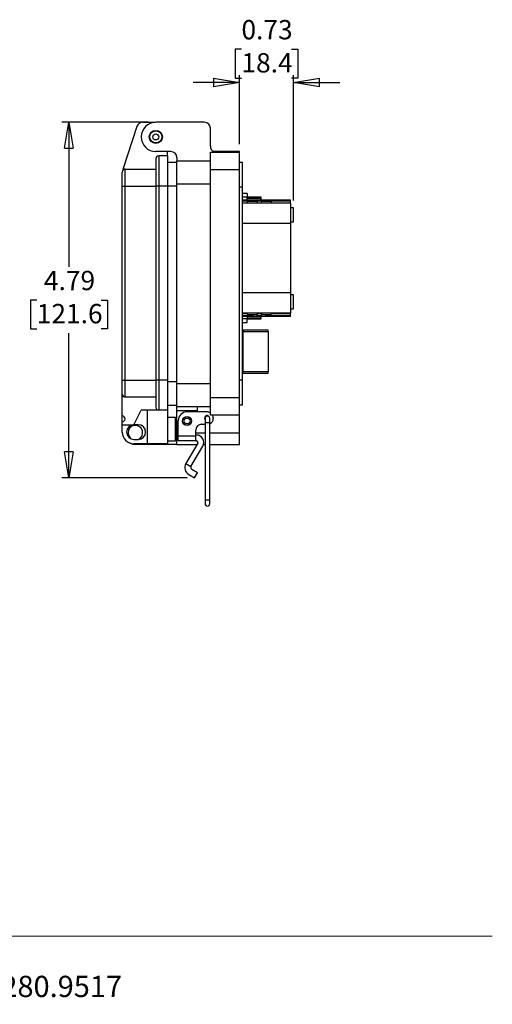
# Model space of a CAD drawing. Units: inches. Extents: x 0.5 to 8, y 0.3 to 10.7.
# Drawn here: x 5.4 to 8, y 0.3 to 5.6 of the extents above; entities that cross this region are included whole.
import ezdxf

# ---------------------------------------------------------------- set-up
doc = ezdxf.new("R2010")
doc.units = ezdxf.units.IN
doc.header["$MEASUREMENT"] = 0
doc.layers.add('BORDER', color=7, linetype='Continuous')
doc.styles.add('SLDTEXTSTYLE2', font='arial.ttf', dxfattribs={"width": 0.948})
doc.dimstyles.new('SLDDIMSTYLE0', dxfattribs={"dimtxt": 0.101115, "dimasz": 0.14, "dimexe": 0, "dimexo": 0.0625, "dimgap": 0.025279, "dimtad": 0, "dimtih": 1, "dimtoh": 1, "dimlfac": 2.5, "dimrnd": 1e-09, "dimzin": 12, "dimdsep": 46, "dimtxsty": 'SLDTEXTSTYLE2', "dimblk1": 'CLOSED', "dimblk2": 'CLOSED', "dimsah": 1, "dimcen": 0.09, "dimadec": 0, "dimazin": 3, "dimtfac": 1, "dimtofl": 0, "dimtmove": 0, "dimatfit": 3, "dimldrblk": 'CLOSED', "dimfxl": 1, "dimfrac": 2, "dimtolj": 1, "dimtzin": 12, "dimarcsym": 0})
doc.dimstyles.new('SLDDIMSTYLE2', dxfattribs={"dimtxt": 0.101115, "dimasz": 0.14, "dimexe": 0, "dimexo": 0.0625, "dimgap": 0.025279, "dimtad": 0, "dimtih": 1, "dimtoh": 1, "dimlfac": 2.5, "dimrnd": 1e-09, "dimdsep": 46, "dimtxsty": 'SLDTEXTSTYLE2', "dimblk1": 'CLOSED', "dimblk2": 'CLOSED', "dimsah": 1, "dimcen": 0.09, "dimadec": 0, "dimazin": 2, "dimtfac": 1, "dimtmove": 0, "dimatfit": 0, "dimldrblk": 'CLOSED', "dimfxl": 1, "dimfrac": 2, "dimtolj": 1, "dimtzin": 12, "dimarcsym": 0})

# ---------------------------------------------------------------- blocks, each defined once
blk = doc.blocks.new('SW_NOTE_0')
at = {"layer": 'BORDER', "color": 0, "char_height": 0.114583, "attachment_point": 1, "style": 'SLDTEXTSTYLE2'}
for s, insert in [('1515 East Kimberly Road - Davenport, IA - ', (0, 0.1477)), ('www.graceport.com -', (2.9612, 0.1477)), ('1.800.280.9517', (4.4286, 0.1477))]:
    blk.add_mtext(s, dxfattribs=dict(at, insert=insert))
blk = doc.blocks.new('_Closed')
at = {"color": 0, "linetype": 'ByBlock', "lineweight": -2}
for p, q in [((-1, 0.166667), (0, 0)), ((-1, 0.166667), (-1, -0.166667)), ((0, 0), (-1, -0.166667)), ((0, 0), (-1, 0))]:
    blk.add_line(p, q, dxfattribs=at)
blk = doc.blocks.new('_D_2')
at = {"layer": 'BORDER', "transparency": 16777216}
for p, q in [((6.1215, 5.0509), (5.6532, 5.0509)), ((5.6926, 5.0509), (5.6926, 4.2716)), ((5.519, 4.0932), (5.4843, 4.0932)), ((5.4843, 4.0932), (5.4843, 3.9379)), ((5.8662, 4.0932), (5.9009, 4.0932)), ((5.9009, 4.0932), (5.9009, 3.9379)), ((5.4843, 3.9379), (5.519, 3.9379)), ((5.9009, 3.9379), (5.8662, 3.9379)), ((5.6926, 3.1355), (5.6926, 3.9148)), ((6.3306, 3.1355), (5.6532, 3.1355))]:
    blk.add_line(p, q, dxfattribs=at)
at = {"layer": 'BORDER', "transparency": 16777216, "xscale": 0.14, "yscale": 0.14}
for p, rotation in [((5.6926, 5.0509, -0.3132), 90.0000000000004), ((5.6926, 3.1355, -0.3132), 270.0000000000004)]:
    blk.add_blockref('_Closed', p, dxfattribs=dict(at, rotation=rotation))
at = {"layer": 'BORDER', "transparency": 16777216, "char_height": 0.10417, "attachment_point": 1, "style": 'SLDTEXTSTYLE2'}
for s, insert in [('4.79', (5.5576, 4.2506)), ('121.6', (5.519, 4.0722))]:
    blk.add_mtext(s, dxfattribs=dict(at, insert=insert))
blk = doc.blocks.new('_D_3')
at = {"layer": 'BORDER', "transparency": 16777216}
for p, q in [((6.6229, 5.4446), (6.5882, 5.4446)), ((6.5882, 5.4446), (6.5882, 5.2893)), ((6.893, 5.4446), (6.9277, 5.4446)), ((6.9277, 5.4446), (6.9277, 5.2893)), ((6.6129, 4.9328), (6.6129, 5.3055)), ((6.903, 4.6303), (6.903, 5.3055)), ((6.6129, 5.2662), (6.3629, 5.2662)), ((6.5882, 5.2893), (6.6229, 5.2893)), ((6.9277, 5.2893), (6.893, 5.2893)), ((6.903, 5.2662), (7.153, 5.2662))]:
    blk.add_line(p, q, dxfattribs=at)
at = {"layer": 'BORDER', "transparency": 16777216, "xscale": 0.14, "yscale": 0.14}
for p, rotation in [((6.6129, 5.2662, -0.3132), 2.340888245557148e-12), ((6.903, 5.2662, -0.3132), 180.0000000000024)]:
    blk.add_blockref('_Closed', p, dxfattribs=dict(at, rotation=rotation))
at = {"layer": 'BORDER', "transparency": 16777216, "char_height": 0.10417, "attachment_point": 1, "style": 'SLDTEXTSTYLE2'}
for s, insert in [('0.73', (6.6229, 5.602)), ('18.4', (6.6229, 5.4236))]:
    blk.add_mtext(s, dxfattribs=dict(at, insert=insert))

msp = doc.modelspace()

# ---------------------------------------------------------------- linework, layer by layer
at = {"color": 7, "linetype": 'Continuous', "lineweight": 25}
for p, q in [((6.0893, 5.0509), (6.1592, 5.0509)), ((6.4239, 5.0509), (6.1609, 5.0509)), ((6.0594, 5.0291), (5.9839, 4.7959)), ((6.4554, 4.9218), (6.4554, 5.0194)), ((6.2428, 4.8934), (6.1609, 4.8934)), ((6.2239, 4.8698), (6.2239, 4.8934)), ((6.4554, 4.8903), (6.6129, 4.8903)), ((6.4554, 4.7958), (6.4554, 4.8903)), ((6.6129, 4.8934), (6.4731, 4.8934)), ((6.6129, 4.8903), (6.6129, 4.8934)), ((6.6129, 4.7958), (6.6129, 4.8903)), ((6.1609, 4.8541), (6.1609, 4.7076)), ((6.1766, 4.8698), (6.1766, 4.7076)), ((6.2239, 4.8698), (6.1766, 4.8698)), ((6.2239, 4.8698), (6.2239, 4.7076)), ((6.2239, 4.8369), (6.2743, 4.8369)), ((6.2743, 4.8619), (6.2743, 4.843)), ((6.2743, 4.843), (6.4554, 4.843)), ((6.2743, 4.7202), (6.2743, 4.843)), ((6.6286, 4.8351), (6.6129, 4.8351)), ((6.6286, 4.7013), (6.6286, 4.8351)), ((5.9798, 4.7076), (5.9798, 4.7832)), ((5.9956, 4.7076), (5.9956, 4.799)), ((5.9956, 4.799), (6.1609, 4.799)), ((6.4554, 3.5674), (6.4554, 4.7958)), ((6.4554, 4.7958), (6.6129, 4.7958)), ((6.6129, 3.5674), (6.6129, 4.7958)), ((5.9798, 4.7076), (5.9956, 4.7076)), ((5.9798, 3.6622), (5.9798, 4.7076)), ((5.9956, 3.6622), (5.9956, 4.7076)), ((5.9956, 4.7076), (6.1609, 4.7076)), ((6.1609, 4.7076), (6.1609, 3.6622)), ((6.1766, 4.7076), (6.1609, 4.7076)), ((6.1766, 4.7076), (6.1766, 3.6622)), ((6.2239, 4.7076), (6.1766, 4.7076)), ((6.2239, 4.7076), (6.2239, 3.6622)), ((6.2743, 4.7202), (6.4554, 4.7202)), ((6.2743, 3.643), (6.2743, 4.7202)), ((6.6286, 4.7013), (6.6129, 4.7013)), ((6.6286, 3.6619), (6.6286, 4.7013)), ((6.6542, 4.6678), (6.6286, 4.6678)), ((6.6286, 4.6338), (6.887, 4.6338)), ((6.6286, 4.6272), (6.6658, 4.6272)), ((6.6642, 4.6268), (6.6286, 4.6268)), ((6.6539, 4.6158), (6.6286, 4.6158)), ((6.6538, 4.6154), (6.6552, 4.6242)), ((6.6542, 4.6678), (6.6542, 4.6478)), ((6.6542, 4.6498), (6.727, 4.6498)), ((6.6542, 4.6338), (6.6542, 4.6478)), ((6.707, 4.6242), (6.6552, 4.6242)), ((6.707, 4.6335), (6.707, 4.6242)), ((6.707, 4.6272), (6.731, 4.6272)), ((6.731, 4.6268), (6.707, 4.6268)), ((6.707, 4.6242), (6.707, 4.6154)), ((6.731, 4.6158), (6.707, 4.6158)), ((6.727, 4.6498), (6.727, 4.6418)), ((6.727, 4.6418), (6.727, 4.6338)), ((6.731, 4.6242), (6.731, 4.6335)), ((6.731, 4.6154), (6.731, 4.6242)), ((6.7829, 4.6242), (6.731, 4.6242)), ((6.7723, 4.6272), (6.887, 4.6272)), ((6.887, 4.6268), (6.7738, 4.6268)), ((6.7829, 4.6242), (6.7843, 4.6154)), ((6.887, 4.6158), (6.7842, 4.6158)), ((6.887, 4.6272), (6.887, 4.6338)), ((6.887, 4.6268), (6.887, 4.6272)), ((6.887, 4.6158), (6.887, 4.6268)), ((6.887, 4.6154), (6.887, 4.6158)), ((6.887, 4.6154), (6.6286, 4.6154)), ((6.887, 4.6154), (6.887, 4.5054)), ((6.903, 4.591), (6.887, 4.591)), ((6.903, 4.5154), (6.903, 4.591)), ((6.887, 4.5154), (6.903, 4.5154)), ((6.887, 4.5054), (6.6286, 4.5054)), ((6.887, 4.5054), (6.887, 4.1322)), ((6.887, 4.1322), (6.6286, 4.1322)), ((6.887, 4.1322), (6.887, 4.0222)), ((6.903, 4.1222), (6.887, 4.1222)), ((6.903, 4.0466), (6.903, 4.1222)), ((6.887, 4.0466), (6.903, 4.0466)), ((6.887, 4.0222), (6.6286, 4.0222)), ((6.6286, 4.0218), (6.6542, 4.0218)), ((6.6286, 4.0108), (6.6725, 4.0108)), ((6.6744, 4.0104), (6.6286, 4.0104)), ((6.887, 4.0038), (6.6286, 4.0038)), ((6.6541, 4.0222), (6.6552, 4.0154)), ((6.6542, 4.0038), (6.6542, 3.9918)), ((6.6542, 3.9718), (6.6542, 3.9918)), ((6.727, 3.9898), (6.6542, 3.9898)), ((6.6552, 4.0154), (6.707, 4.0154)), ((6.707, 4.0154), (6.707, 4.0222)), ((6.707, 4.0218), (6.731, 4.0218)), ((6.707, 4.0154), (6.707, 4.006)), ((6.707, 4.0108), (6.731, 4.0108)), ((6.731, 4.0104), (6.707, 4.0104)), ((6.727, 3.9978), (6.727, 4.0038)), ((6.727, 3.9978), (6.727, 3.9898)), ((6.731, 4.0222), (6.731, 4.0154)), ((6.731, 4.0154), (6.7829, 4.0154)), ((6.731, 4.006), (6.731, 4.0154)), ((6.887, 4.0104), (6.7637, 4.0104)), ((6.7655, 4.0108), (6.887, 4.0108)), ((6.7829, 4.0154), (6.784, 4.0222)), ((6.7839, 4.0218), (6.887, 4.0218)), ((6.887, 4.0218), (6.887, 4.0222)), ((6.887, 4.0108), (6.887, 4.0218)), ((6.887, 4.0104), (6.887, 4.0108)), ((6.887, 4.0038), (6.887, 4.0104)), ((6.6286, 3.9718), (6.6542, 3.9718)), ((6.6311, 3.9308), (6.6286, 3.9308)), ((6.6304, 3.9263), (6.6324, 3.9263)), ((6.6304, 3.9229), (6.6304, 3.9263)), ((6.6325, 3.9268), (6.6305, 3.9268)), ((6.6309, 3.9308), (6.6311, 3.9308)), ((6.6311, 3.9268), (6.6311, 3.9308)), ((6.6324, 3.9263), (6.6324, 3.9229)), ((6.7672, 3.9308), (6.633, 3.9308)), ((6.7672, 3.9229), (6.7672, 3.9308)), ((6.6304, 3.9229), (6.6304, 3.7072)), ((6.6324, 3.7072), (6.6324, 3.9229)), ((6.6324, 3.9229), (6.7672, 3.9229)), ((6.7672, 3.9229), (6.7672, 3.7072)), ((5.9798, 3.6622), (5.9956, 3.6622)), ((5.9798, 3.5866), (5.9798, 3.6622)), ((5.9956, 3.6622), (6.1609, 3.6622)), ((5.9956, 3.5709), (5.9956, 3.6622)), ((6.1766, 3.6622), (6.1609, 3.6622)), ((6.1609, 3.6622), (6.1609, 3.5158)), ((6.2239, 3.6622), (6.1766, 3.6622)), ((6.1766, 3.6622), (6.1766, 3.5001)), ((6.2239, 3.6622), (6.2239, 3.5001)), ((6.6286, 3.6619), (6.6129, 3.6619)), ((6.6286, 3.6993), (6.6311, 3.6993)), ((6.6286, 3.5281), (6.6286, 3.6619)), ((6.6304, 3.7039), (6.6304, 3.7072)), ((6.6324, 3.7039), (6.6304, 3.7039)), ((6.6305, 3.7033), (6.6325, 3.7033)), ((6.6311, 3.6993), (6.631, 3.6993)), ((6.6311, 3.6993), (6.6311, 3.7033)), ((6.6324, 3.7072), (6.6324, 3.7039)), ((6.7672, 3.7072), (6.6324, 3.7072)), ((6.633, 3.6993), (6.7672, 3.6993)), ((6.7672, 3.6993), (6.7672, 3.7072)), ((6.2743, 3.643), (6.4554, 3.643)), ((6.2743, 3.5202), (6.2743, 3.643)), ((5.9798, 3.4686), (5.9798, 3.5866)), ((5.9956, 3.5709), (6.1609, 3.5709)), ((6.4554, 3.5674), (6.6129, 3.5674)), ((6.4554, 3.4729), (6.4554, 3.5674)), ((6.6129, 3.4729), (6.6129, 3.5674)), ((6.2239, 3.5263), (6.2743, 3.5263)), ((6.2743, 3.5202), (6.4554, 3.5202)), ((6.2743, 3.4966), (6.2743, 3.5202)), ((6.3845, 3.5202), (6.3845, 3.4966)), ((6.6129, 3.5281), (6.6286, 3.5281)), ((5.9798, 3.4371), (5.9798, 3.4686)), ((6.0428, 3.4213), (6.0822, 3.5001)), ((6.1766, 3.5001), (6.0822, 3.5001)), ((6.1137, 3.5001), (6.1137, 3.319)), ((6.2239, 3.5001), (6.1766, 3.5001)), ((6.2239, 3.5001), (6.2239, 3.319)), ((6.2664, 3.4607), (6.2239, 3.4607)), ((6.2664, 3.3347), (6.2664, 3.4607)), ((6.3845, 3.4966), (6.2743, 3.4966)), ((6.2743, 3.4414), (6.2743, 3.4966)), ((6.4396, 3.4903), (6.3294, 3.4903)), ((6.3845, 3.4966), (6.3845, 3.4903)), ((6.4268, 3.4556), (6.4268, 3.4343)), ((6.4524, 3.4343), (6.4524, 3.4556)), ((6.6129, 3.4729), (6.4554, 3.4729)), ((6.4711, 3.4588), (6.4711, 3.4556)), ((6.6129, 3.3785), (6.6129, 3.4729)), ((5.9798, 3.4213), (5.9798, 3.4371)), ((5.9798, 3.4213), (6.0428, 3.4213)), ((5.9798, 3.382), (5.9798, 3.4213)), ((6.0664, 3.4213), (6.0428, 3.4213)), ((6.2743, 3.4414), (6.2664, 3.4414)), ((6.2743, 3.4167), (6.2664, 3.4167)), ((6.2743, 3.3785), (6.2743, 3.4414)), ((6.2822, 3.3621), (6.2822, 3.443)), ((6.4081, 3.4241), (6.4268, 3.4241)), ((6.4268, 3.4343), (6.4268, 3.0171)), ((6.4524, 3.0171), (6.4524, 3.4343)), ((6.0428, 3.3426), (6.0664, 3.3426)), ((6.2664, 3.3666), (6.2743, 3.3666)), ((6.2743, 3.3155), (6.2743, 3.3785)), ((6.2822, 3.3621), (6.3766, 3.3621)), ((6.2822, 3.3341), (6.2822, 3.3621)), ((6.3766, 3.3621), (6.3766, 3.3926)), ((6.3801, 3.3656), (6.3766, 3.3656)), ((6.3766, 3.3341), (6.3766, 3.3621)), ((6.6129, 3.3155), (6.6129, 3.3785)), ((6.1137, 3.319), (6.0428, 3.319)), ((6.2743, 3.3155), (6.0507, 3.3155)), ((6.2239, 3.319), (6.1137, 3.319)), ((6.2239, 3.3347), (6.2664, 3.3347)), ((6.2743, 3.3155), (6.383, 3.3155)), ((6.3766, 3.3341), (6.2822, 3.3341)), ((6.3869, 3.3223), (6.3233, 3.2122)), ((6.3506, 3.1965), (6.4142, 3.3066)), ((6.3766, 3.3341), (6.3801, 3.3341)), ((6.418, 3.3155), (6.4268, 3.3155)), ((6.4524, 3.3155), (6.6129, 3.3155)), ((6.3233, 3.2122), (6.3506, 3.1965)), ((6.3391, 3.1533), (6.37, 3.1355)), ((6.3857, 3.1628), (6.3549, 3.1806)), ((6.37, 3.1355), (6.3857, 3.1628)), ((6.4268, 3.0171), (6.4268, 2.9958)), ((6.4524, 2.9958), (6.4524, 3.0171))]:
    msp.add_line(p, q, dxfattribs=at)
at = {"color": 8, "linetype": 'Continuous', "lineweight": 25}
for p, q in [((6.2239, 4.7092), (6.2743, 4.7092)), ((6.6542, 4.6478), (6.6286, 4.6478)), ((6.6542, 4.6418), (6.727, 4.6418)), ((6.6542, 3.9918), (6.6286, 3.9918)), ((6.6542, 3.9978), (6.727, 3.9978)), ((6.6286, 3.9229), (6.6304, 3.9229)), ((6.6304, 3.7072), (6.6286, 3.7072)), ((6.2239, 3.654), (6.2743, 3.654)), ((6.4268, 3.4343), (6.4524, 3.4343)), ((6.2743, 3.3785), (6.2822, 3.3785)), ((6.3766, 3.3785), (6.4268, 3.3785)), ((6.4524, 3.3785), (6.6129, 3.3785)), ((6.4268, 3.0171), (6.4524, 3.0171))]:
    msp.add_line(p, q, dxfattribs=at)
at = {"color": 7, "linetype": 'Continuous', "lineweight": 25, "flags": 128}
msp.add_lwpolyline([(6.4268, 3.4499), (6.4257, 3.4521), (6.4246, 3.4572)], dxfattribs=at)
at = {"color": 7, "linetype": 'Continuous', "lineweight": 25}
for centre, radius in [((6.1609, 4.9722), 0.0354), ((6.1609, 4.9722), 0.0325), ((6.1609, 4.9722), 0.0163), ((6.3294, 3.4414), 0.024), ((6.3294, 3.4414), 0.016)]:
    msp.add_circle(centre, radius, dxfattribs=at)
for centre, radius, start, end in [((6.0893, 5.0194), 0.0315, 90, 162.0721), ((6.1609, 4.9722), 0.0787, 90, 270), ((6.4239, 5.0194), 0.0315, 360, 90), ((6.2428, 4.8619), 0.0315, 0, 90), ((6.4869, 4.9218), 0.0315, 180, 244.1581), ((6.1766, 4.8541), 0.0157, 90, 180), ((5.9956, 4.7832), 0.0157, 90, 180), ((5.9956, 4.7753), 0.0236, 90, 119.5404), ((6.719, 4.4179), 0.2159, 93.186, 107.2095), ((6.719, 4.4179), 0.2159, 72.7905, 86.814), ((6.719, 4.2216), 0.2159, 252.7905, 266.814), ((6.719, 4.2216), 0.2159, 273.186, 287.2095), ((5.9956, 3.5866), 0.0157, 180, 270), ((6.1766, 3.5158), 0.0157, 180, 270), ((5.9798, 3.4528), 0.0157, 270, 90), ((6.3294, 3.443), 0.0472, 90, 180), ((6.438, 3.4572), 0.0134, 24.4466, 180), ((6.4396, 3.4556), 0.0128, 360, 180), ((6.4396, 3.4588), 0.0315, 59.9322, 90), ((6.4396, 3.4556), 0.0315, 293.9297, 0), ((6.4396, 3.4588), 0.0315, 0, 26.7601), ((6.0428, 3.382), 0.0394, 90, 270), ((6.0507, 3.3785), 0.0394, 294.4544, 180), ((6.0664, 3.382), 0.0394, 270, 90), ((6.3294, 3.4414), 0.0551, 180, 211.0271), ((6.4081, 3.3926), 0.0315, 90, 180), ((6.0428, 3.382), 0.063, 180, 270), ((6.0507, 3.3785), 0.0394, 180, 239.5125), ((6.3801, 3.3263), 0.0394, 330, 90), ((6.0507, 3.3785), 0.063, 241.8322, 270), ((6.3801, 3.3263), 0.00787, 330, 90), ((6.3607, 3.1907), 0.0431, 150, 240), ((6.3607, 3.1907), 0.0116, 150, 240), ((6.4396, 2.9958), 0.0128, 180, 0)]:
    msp.add_arc(centre, radius, start, end, dxfattribs=at)
for points, knots in [([(6.6305, 3.9268), (6.6306, 3.9272), (6.6306, 3.9283), (6.6308, 3.9298), (6.631, 3.9307), (6.631, 3.9308), (6.6311, 3.9308)], [0, 0, 0, 0, 0.157961, 0.4773, 0.797419, 1, 1, 1, 1]), ([(6.633, 3.9308), (6.633, 3.9307), (6.6329, 3.9306), (6.6327, 3.9292), (6.6326, 3.9278), (6.6325, 3.9269), (6.6325, 3.9268)], [0, 0, 0, 0, 0.317781, 0.635727, 0.955544, 1, 1, 1, 1]), ([(6.6305, 3.7033), (6.6306, 3.703), (6.6306, 3.7018), (6.6308, 3.7004), (6.631, 3.6995), (6.631, 3.6994), (6.6311, 3.6993)], [0, 0, 0, 0, 0.157961, 0.4773, 0.797419, 1, 1, 1, 1]), ([(6.633, 3.6993), (6.633, 3.6994), (6.6329, 3.6996), (6.6327, 3.7009), (6.6326, 3.7024), (6.6325, 3.7032), (6.6325, 3.7033)], [0, 0, 0, 0, 0.317781, 0.635727, 0.955544, 1, 1, 1, 1])]:
    msp.add_open_spline(points, degree=3, knots=knots, dxfattribs=at)
at = {"layer": 'BORDER', "color": 7, "linetype": 'Continuous', "lineweight": 18}
msp.add_line((0.5099, 0.6658), (7.976, 0.6658), dxfattribs=at)

# ---------------------------------------------------------------- block references
at = {"layer": 'BORDER'}
msp.add_blockref('SW_NOTE_0', (0.4655, 0.3045), dxfattribs=at)

# ---------------------------------------------------------------- dimensions: what is measured, and where the dimension line sits
for base, p1, p2, angle, dimstyle, picture, middle in [((6.903, 5.4446), (6.6129, 4.8934), (6.903, 4.591), 0, 'SLDDIMSTYLE2', '_D_3', (6.7579, 5.4446)), ((5.6926, 3.1355), (6.1609, 5.0509), (6.37, 3.1355), 90, 'SLDDIMSTYLE0', '_D_2', (5.6926, 4.0932))]:
    dim = msp.add_linear_dim(base=base, p1=p1, p2=p2, angle=angle, dimstyle=dimstyle, dxfattribs=at)
    dim.commit()
    dim.dimension.update_dxf_attribs({"geometry": picture, "text_midpoint": middle, "dimtype": 160})

doc.saveas('drawing.dxf')
